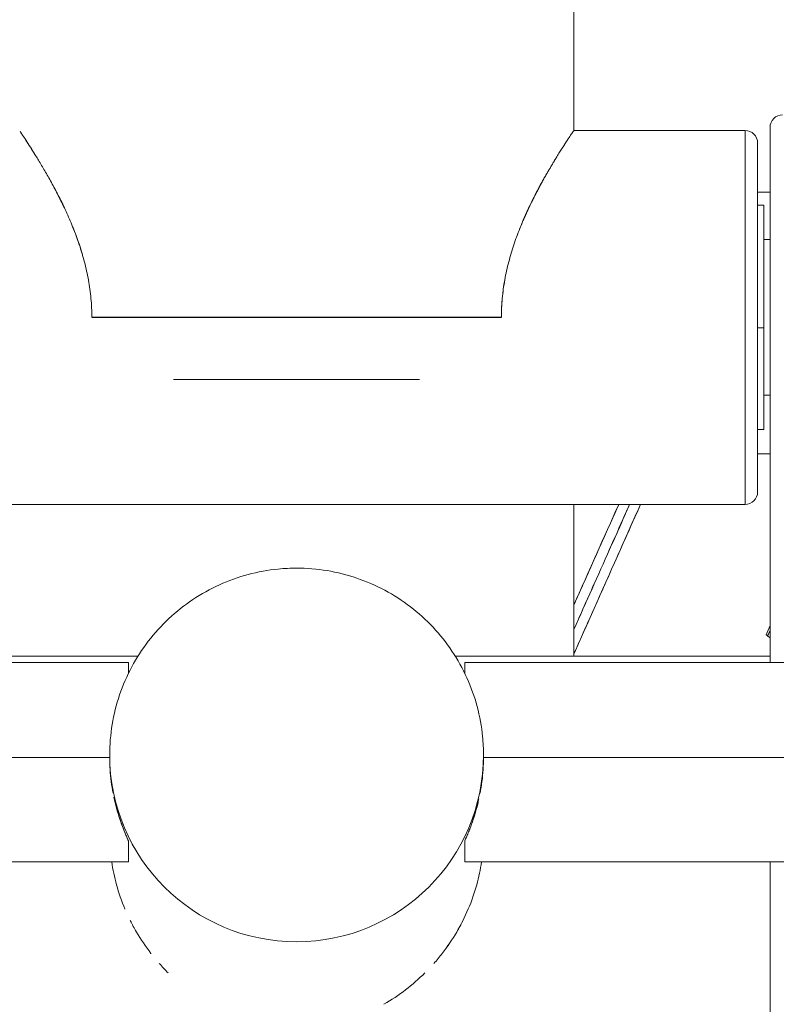
# Model space of a CAD drawing. Units: millimetres. Extents: x 315 to 8298, y 172 to 5818.
# Drawn here: x 1915 to 2037, y 3024 to 3182 of the extents above; entities that cross this region are included whole.
import ezdxf

# ---------------------------------------------------------------- set-up
doc = ezdxf.new("R2010")
doc.units = ezdxf.units.MM

msp = doc.modelspace()

# ---------------------------------------------------------------- linework, layer by layer
at = {"linetype": 'Continuous', "lineweight": 0}
for p, q in [((2004.03, 3164.03), (2004.03, 3234.03)), ((2035.53, 3164.53), (2035.53, 3155.72)), ((2004.03, 3164.03), (2031.53, 3164.03)), ((2031.53, 3164.03), (2004.03, 3164.03)), ((2031.53, 3104.03), (2031.53, 3164.03)), ((2031.53, 3164.03), (2031.53, 3104.03)), ((2033.53, 3106.03), (2033.53, 3162.03)), ((2033.53, 3162.03), (2033.53, 3106.03)), ((2035.53, 3078.68), (2035.53, 3155.72)), ((2033.53, 3154.13), (2035.53, 3154.13)), ((2033.53, 3152.03), (2034.53, 3152.03)), ((2034.53, 3132.37), (2034.53, 3152.03)), ((2034.53, 3152.03), (2034.53, 3116.03)), ((2035.53, 3146.53), (2034.53, 3146.53)), ((2034.53, 3146.53), (2035.53, 3146.53)), ((1992.4, 3134.05), (1926.67, 3134.05)), ((1926.67, 3134.03), (1992.4, 3134.03)), ((1926.67, 3134.03), (1992.4, 3134.03)), ((2033.53, 3132.37), (2034.53, 3132.37)), ((2034.53, 3132.37), (2033.53, 3132.37)), ((2034.53, 3116.03), (2034.53, 3132.37)), ((1939.79, 3124.05), (1979.28, 3124.05)), ((2034.53, 3121.53), (2035.53, 3121.53)), ((2035.53, 3121.53), (2034.53, 3121.53)), ((2033.53, 3116.03), (2034.53, 3116.03)), ((2033.53, 3112.15), (2035.53, 3112.15)), ((2035.53, 3112.15), (2033.53, 3112.15)), ((2033.53, 3112.13), (2035.53, 3112.13)), ((2031.53, 3104.03), (1887.53, 3104.03)), ((1887.53, 3104.03), (2031.53, 3104.03)), ((2004.03, 3079.66), (2004.03, 3104.03)), ((1883.53, 3079.66), (1934.06, 3079.66)), ((1985.01, 3079.66), (2035.53, 3079.66)), ((1932.53, 3078.68), (1850.53, 3078.68)), ((1932.53, 3076.89), (1932.53, 3078.68)), ((1932.53, 3076.89), (1932.53, 3078.68)), ((1986.53, 3078.68), (1986.53, 3076.89)), ((1986.53, 3078.68), (1986.53, 3076.89)), ((1986.53, 3078.68), (2068.53, 3078.68)), ((1850.53, 3063.44), (1929.53, 3063.44)), ((1929.53, 3063.44), (1850.53, 3063.44)), ((1929.53, 3063.44), (1929.53, 3063.82)), ((1989.53, 3063.44), (1989.53, 3063.82)), ((2068.53, 3063.44), (1989.53, 3063.44)), ((1989.53, 3063.44), (2068.53, 3063.44)), ((1932.53, 3046.68), (1932.53, 3050.06)), ((1932.53, 3046.68), (1932.53, 3050.06)), ((1986.53, 3050.06), (1986.53, 3046.68)), ((1986.53, 3050.06), (1986.53, 3046.68)), ((1932.53, 3046.68), (1850.53, 3046.68)), ((1986.53, 3046.68), (2068.53, 3046.68)), ((2035.53, 3046.68), (2035.53, 3019.16))]:
    msp.add_line(p, q, dxfattribs=at)
for centre, radius, start, end in [((2037.53, 3164.53), 2, 90, 180), ((2031.53, 3162.03), 2, 0, 90), ((2031.53, 3162.03), 2, 0, 90), ((2031.53, 3106.03), 2, 270, 360), ((2031.53, 3106.03), 2, 270, 360), ((1960.37, 2986.03), 122.37, 52.1049, 52.4918), ((1960.37, 2986.03), 122.37, 52.1049, 52.4918), ((1960.37, 2986.03), 158.38, 295.8513, 21.4488), ((1960.37, 2986.03), 158.38, 295.8513, 21.4488)]:
    msp.add_arc(centre, radius, start, end, dxfattribs=at)
at = {"linetype": 'Continuous', "lineweight": 0, "extrusion": (0, 0, -1)}
msp.add_ellipse((2030.65, 3072.88), major_axis=(4.93, 10.94), ratio=0.009003, start_param=-0.413002, end_param=-0.113463, dxfattribs=at)
at = {"linetype": 'Continuous', "lineweight": 0}
for centre, major_axis, ratio, start_param, end_param in [((2030.65, 3072.88), (4.93, 10.94), 0.009003, 0.113463, 0.413002), ((1959.53, 3063.82), (-30, 0), 0.998877, 0, 1.570796), ((1959.53, 3063.82), (30, 0), 0.998877, -1.570796, 0)]:
    msp.add_ellipse(centre, major_axis=major_axis, ratio=ratio, start_param=start_param, end_param=end_param, dxfattribs=at)
for points, knots in [([(1917.42, 3160.35), (1917.42, 3160.36), (1917.42, 3160.36), (1917.42, 3160.36), (1917.13, 3160.82), (1916.86, 3161.25), (1916.61, 3161.63), (1916.36, 3162.02), (1916.14, 3162.36), (1915.94, 3162.66), (1915.75, 3162.96), (1915.58, 3163.21), (1915.45, 3163.41), (1915.31, 3163.61), (1915.21, 3163.77), (1915.14, 3163.87)], [0.6870748, 0.6870748, 0.6870748, 0.6870748, 0.6875, 0.6875, 0.6875, 0.75, 0.75, 0.75, 0.8125, 0.8125, 0.8125, 0.875, 0.875, 0.875, 0.9373657, 0.9373657, 0.9373657, 0.9373657]), ([(1922.11, 3151.93), (1921.92, 3152.31), (1921.74, 3152.69), (1921.55, 3153.06), (1921.18, 3153.8), (1920.82, 3154.5), (1920.45, 3155.18), (1920.09, 3155.85), (1919.72, 3156.5), (1919.37, 3157.11), (1919.02, 3157.72), (1918.68, 3158.3), (1918.35, 3158.84), (1918.03, 3159.38), (1917.72, 3159.88), (1917.43, 3160.35), (1917.14, 3160.81), (1916.87, 3161.24), (1916.62, 3161.62), (1916.37, 3162.01), (1916.14, 3162.36), (1915.95, 3162.66), (1915.75, 3162.96), (1915.58, 3163.21), (1915.45, 3163.41), (1915.38, 3163.5), (1915.33, 3163.59), (1915.28, 3163.66)], [0.4059327, 0.4059327, 0.4059327, 0.4059327, 0.4375, 0.4375, 0.4375, 0.5, 0.5, 0.5, 0.5625, 0.5625, 0.5625, 0.625, 0.625, 0.625, 0.6875, 0.6875, 0.6875, 0.75, 0.75, 0.75, 0.8125, 0.8125, 0.8125, 0.875, 0.875, 0.875, 0.9038336, 0.9038336, 0.9038336, 0.9038336]), ([(2003.8, 3163.68), (2003.75, 3163.6), (2003.69, 3163.52), (2003.62, 3163.42), (2003.49, 3163.21), (2003.32, 3162.96), (2003.13, 3162.66), (2002.93, 3162.37), (2002.71, 3162.02), (2002.46, 3161.64), (2002.21, 3161.25), (2001.94, 3160.82), (2001.64, 3160.36), (2001.35, 3159.89), (2001.04, 3159.38), (2000.71, 3158.84), (2000.38, 3158.29), (2000.04, 3157.72), (1999.69, 3157.11), (1999.34, 3156.5), (1998.98, 3155.85), (1998.62, 3155.18), (1998.25, 3154.5), (1997.88, 3153.8), (1997.51, 3153.06), (1997.15, 3152.33), (1996.78, 3151.57), (1996.42, 3150.78), (1996.07, 3149.99), (1995.72, 3149.18), (1995.38, 3148.34), (1995.2, 3147.88), (1995.02, 3147.42), (1994.85, 3146.95)], [0.0947068, 0.0947068, 0.0947068, 0.0947068, 0.125, 0.125, 0.125, 0.1875, 0.1875, 0.1875, 0.25, 0.25, 0.25, 0.3125, 0.3125, 0.3125, 0.375, 0.375, 0.375, 0.4375, 0.4375, 0.4375, 0.5, 0.5, 0.5, 0.5625, 0.5625, 0.5625, 0.625, 0.625, 0.625, 0.6875, 0.6875, 0.6875, 0.7210212, 0.7210212, 0.7210212, 0.7210212]), ([(2004.03, 3164.03), (2004.03, 3164.03), (2004, 3163.98), (2003.93, 3163.87), (2003.86, 3163.77), (2003.76, 3163.62), (2003.62, 3163.42), (2003.49, 3163.22), (2003.32, 3162.96), (2003.13, 3162.67), (2002.93, 3162.37), (2002.71, 3162.03), (2002.46, 3161.65), (2002.46, 3161.64), (2002.46, 3161.64), (2002.46, 3161.64)], [0, 0, 0, 0, 0.0625, 0.0625, 0.0625, 0.125, 0.125, 0.125, 0.1875, 0.1875, 0.1875, 0.25, 0.25, 0.25, 0.2503517, 0.2503517, 0.2503517, 0.2503517]), ([(2001.23, 3159.68), (2001.06, 3159.42), (2000.9, 3159.14), (2000.73, 3158.86), (2000.41, 3158.33), (2000.07, 3157.75), (1999.73, 3157.16), (1999.39, 3156.58), (1999.03, 3155.94), (1998.65, 3155.24), (1998.47, 3154.9), (1998.28, 3154.55), (1998.08, 3154.17), (1997.88, 3153.79), (1997.7, 3153.43), (1997.49, 3153.02), (1997.09, 3152.21), (1996.72, 3151.44), (1996.38, 3150.68), (1996.03, 3149.92), (1995.69, 3149.1), (1995.36, 3148.27), (1995.02, 3147.45), (1994.7, 3146.57), (1994.41, 3145.68), (1994.11, 3144.8), (1993.83, 3143.87), (1993.59, 3142.94), (1993.34, 3142), (1993.13, 3141.04), (1992.95, 3140.06), (1992.77, 3139.09), (1992.64, 3138.09), (1992.54, 3137.08), (1992.45, 3136.08), (1992.4, 3135.06), (1992.4, 3134.05)], [0.3422781, 0.3422781, 0.3422781, 0.3422781, 0.375, 0.375, 0.375, 0.4375, 0.4375, 0.4375, 0.5, 0.5, 0.5, 0.53125, 0.53125, 0.53125, 0.5625, 0.5625, 0.5625, 0.625, 0.625, 0.625, 0.6875, 0.6875, 0.6875, 0.75, 0.75, 0.75, 0.8125, 0.8125, 0.8125, 0.875, 0.875, 0.875, 0.9375, 0.9375, 0.9375, 0.9996489, 0.9996489, 0.9996489, 0.9996489]), ([(1923.71, 3148.28), (1923.38, 3149.1), (1923.04, 3149.92), (1922.67, 3150.73), (1922.48, 3151.14), (1922.3, 3151.53), (1922.12, 3151.9), (1921.95, 3152.26), (1921.77, 3152.64), (1921.57, 3153.04), (1921.37, 3153.43), (1921.18, 3153.79), (1921, 3154.14), (1920.82, 3154.49), (1920.63, 3154.84), (1920.44, 3155.2), (1920.35, 3155.36), (1920.27, 3155.51), (1920.19, 3155.66)], [0.3134195, 0.3134195, 0.3134195, 0.3134195, 0.375, 0.375, 0.375, 0.40625, 0.40625, 0.40625, 0.4375, 0.4375, 0.4375, 0.46875, 0.46875, 0.46875, 0.5, 0.5, 0.5, 0.5132532, 0.5132532, 0.5132532, 0.5132532]), ([(1925.11, 3144.25), (1924.97, 3144.74), (1924.82, 3145.22), (1924.66, 3145.69), (1924.36, 3146.59), (1924.04, 3147.46), (1923.7, 3148.31), (1923.7, 3148.31), (1923.7, 3148.31), (1923.7, 3148.31)], [0.21699942, 0.21699942, 0.21699942, 0.21699942, 0.25, 0.25, 0.25, 0.3125, 0.3125, 0.3125, 0.31262086, 0.31262086, 0.31262086, 0.31262086]), ([(1925.07, 3144.41), (1924.94, 3144.83), (1924.81, 3145.25), (1924.67, 3145.65), (1924.37, 3146.54), (1924.05, 3147.42), (1923.72, 3148.25), (1923.72, 3148.26), (1923.72, 3148.26), (1923.71, 3148.27)], [0.22123176, 0.22123176, 0.22123176, 0.22123176, 0.25, 0.25, 0.25, 0.3125, 0.3125, 0.3125, 0.31311611, 0.31311611, 0.31311611, 0.31311611]), ([(1926.67, 3134.05), (1926.67, 3135.05), (1926.62, 3136.06), (1926.53, 3137.06), (1926.43, 3138.06), (1926.3, 3139.05), (1926.12, 3140.02), (1925.95, 3141), (1925.73, 3141.96), (1925.49, 3142.9), (1925.36, 3143.39), (1925.23, 3143.86), (1925.09, 3144.34)], [0.0003531, 0.0003531, 0.0003531, 0.0003531, 0.0625, 0.0625, 0.0625, 0.125, 0.125, 0.125, 0.1875, 0.1875, 0.1875, 0.2196028, 0.2196028, 0.2196028, 0.2196028]), ([(1992.95, 3140.08), (1992.95, 3140.08), (1992.95, 3140.07), (1992.95, 3140.07), (1992.59, 3138.08), (1992.4, 3136.07), (1992.4, 3134.05)], [0.8746743, 0.8746743, 0.8746743, 0.8746743, 0.875, 0.875, 0.875, 0.9996475, 0.9996475, 0.9996475, 0.9996475]), ([(2004.03, 3087.86), (2004.06, 3087.93), (2004.09, 3088), (2004.39, 3088.66), (2004.65, 3089.25), (2005.04, 3090.13), (2005.17, 3090.42), (2005.43, 3091), (2005.56, 3091.29), (2006.2, 3092.71), (2006.69, 3093.83), (2007.66, 3096), (2008.13, 3097.06), (2009.52, 3100.17), (2010.4, 3102.13), (2011.24, 3104.02), (2011.24, 3104.02), (2011.24, 3104.03)], [-0.07490471, -0.07490471, -0.07490471, -0.07490471, -0.07473317, -0.07473317, -0.0732445, -0.0732445, -0.07250016, -0.07250016, -0.07175583, -0.07175583, -0.06877848, -0.06877848, -0.06580114, -0.06580114, -0.05984645, -0.05984645, -0.05983133, -0.05983133, -0.05983133, -0.05983133]), ([(2014.74, 3104.03), (2014.55, 3103.6), (2014.36, 3103.17), (2014.16, 3102.73), (2013.33, 3100.85), (2012.45, 3098.88), (2011.52, 3096.81), (2011.06, 3095.78), (2010.59, 3094.72), (2010.1, 3093.63), (2009.62, 3092.54), (2009.12, 3091.43), (2008.61, 3090.29), (2008.48, 3090), (2008.36, 3089.71), (2008.23, 3089.42), (2008.1, 3089.13), (2007.97, 3088.84), (2007.84, 3088.55), (2007.58, 3087.97), (2007.32, 3087.38), (2007.05, 3086.78), (2006.52, 3085.6), (2005.98, 3084.39), (2005.43, 3083.16), (2004.97, 3082.13), (2004.51, 3081.08), (2004.03, 3080.02)], [0.5512907, 0.5512907, 0.5512907, 0.5512907, 0.5658745, 0.5658745, 0.5658745, 0.6287495, 0.6287495, 0.6287495, 0.660187, 0.660187, 0.660187, 0.6916244, 0.6916244, 0.6916244, 0.6994838, 0.6994838, 0.6994838, 0.7073432, 0.7073432, 0.7073432, 0.7230619, 0.7230619, 0.7230619, 0.7544994, 0.7544994, 0.7544994, 0.7807546, 0.7807546, 0.7807546, 0.7807546]), ([(2014.74, 3104.03), (2012.32, 3098.59), (2009.77, 3092.89), (2007.3, 3087.34), (2006.71, 3086.03), (2006.13, 3084.72), (2005.55, 3083.43), (2005.04, 3082.28), (2004.54, 3081.15), (2004.03, 3080.02)], [0.542541, 0.542541, 0.542541, 0.542541, 0.710257, 0.710257, 0.710257, 0.75, 0.75, 0.75, 0.7763376, 0.7763376, 0.7763376, 0.7763376]), ([(2012.99, 3104.03), (2012.77, 3103.54), (2012.56, 3103.05), (2012.34, 3102.56), (2011.51, 3100.7), (2010.65, 3098.78), (2009.77, 3096.8), (2008.85, 3094.74), (2007.91, 3092.63), (2006.95, 3090.47), (2005.99, 3088.33), (2005.02, 3086.16), (2004.03, 3083.94)], [0.5454339, 0.5454339, 0.5454339, 0.5454339, 0.5625, 0.5625, 0.5625, 0.625, 0.625, 0.625, 0.6875, 0.6875, 0.6875, 0.7466404, 0.7466404, 0.7466404, 0.7466404]), ([(2009.66, 3096.56), (2010.55, 3098.56), (2011.4, 3100.46), (2012.21, 3102.27), (2012.22, 3102.31), (2012.24, 3102.35), (2012.26, 3102.39)], [0.37250044, 0.37250044, 0.37250044, 0.37250044, 0.43405941, 0.43405941, 0.43405941, 0.43541624, 0.43541624, 0.43541624, 0.43541624]), ([(1929.53, 3063.82), (1929.53, 3065.46), (1929.67, 3067.1), (1930.2, 3070.32), (1930.6, 3071.92), (1931.65, 3075.01), (1932.31, 3076.51), (1933.85, 3079.39), (1934.74, 3080.78), (1936.73, 3083.37), (1937.83, 3084.58), (1940.21, 3086.81), (1941.5, 3087.84), (1944.22, 3089.65), (1945.66, 3090.45), (1948.63, 3091.8), (1950.18, 3092.35), (1953.33, 3093.2), (1954.95, 3093.49), (1957.56, 3093.75), (1958.55, 3093.8), (1959.53, 3093.8)], [0, 0, 0, 0, 4.910036, 4.910036, 9.809007, 9.809007, 14.708142, 14.708142, 19.607481, 19.607481, 24.507093, 24.507093, 29.407016, 29.407016, 34.307257, 34.307257, 39.20779, 39.20779, 44.10856, 44.10856, 47.067107, 47.067107, 47.067107, 47.067107]), ([(1959.53, 3093.8), (1961.17, 3093.8), (1962.81, 3093.67), (1966.04, 3093.13), (1967.64, 3092.73), (1970.73, 3091.68), (1972.24, 3091.03), (1975.12, 3089.49), (1976.5, 3088.6), (1979.09, 3086.61), (1980.31, 3085.51), (1982.55, 3083.12), (1983.57, 3081.84), (1985.38, 3079.12), (1986.18, 3077.68), (1987.53, 3074.71), (1988.09, 3073.16), (1988.93, 3070.01), (1989.23, 3068.39), (1989.48, 3065.79), (1989.53, 3064.8), (1989.53, 3063.82)], [0, 0, 0, 0, 4.911984, 4.911984, 9.812911, 9.812911, 14.713787, 14.713787, 19.614474, 19.614474, 24.514901, 24.514901, 29.415021, 29.415021, 34.314822, 34.314822, 39.214323, 39.214323, 44.113574, 44.113574, 47.0671, 47.0671, 47.0671, 47.0671]), ([(2004.03, 3083.94), (2004.43, 3084.83), (2004.82, 3085.7), (2005.2, 3086.57), (2005.47, 3087.15), (2005.72, 3087.73), (2005.98, 3088.3), (2006.11, 3088.59), (2006.23, 3088.88), (2006.36, 3089.16), (2006.49, 3089.45), (2006.61, 3089.73), (2006.74, 3090.01), (2006.9, 3090.38), (2007.07, 3090.75), (2007.23, 3091.11)], [0.25356087, 0.25356087, 0.25356087, 0.25356087, 0.27685369, 0.27685369, 0.27685369, 0.29257426, 0.29257426, 0.29257426, 0.30043455, 0.30043455, 0.30043455, 0.30829484, 0.30829484, 0.30829484, 0.31867915, 0.31867915, 0.31867915, 0.31867915]), ([(1929.53, 3063.44), (1929.53, 3062.79), (1929.55, 3062.13), (1929.6, 3061.48), (1929.64, 3060.84), (1929.7, 3060.19), (1929.78, 3059.56), (1929.86, 3058.93), (1929.96, 3058.3), (1930.08, 3057.69), (1930.08, 3057.69), (1930.08, 3057.69), (1930.08, 3057.69)], [0, 0, 0, 0, 0.125, 0.125, 0.125, 0.25, 0.25, 0.25, 0.375, 0.375, 0.375, 0.3751014, 0.3751014, 0.3751014, 0.3751014]), ([(1929.53, 3063.44), (1929.53, 3062.79), (1929.55, 3062.14), (1929.6, 3061.49), (1929.64, 3060.84), (1929.7, 3060.2), (1929.78, 3059.57), (1929.86, 3058.94), (1929.96, 3058.32), (1930.08, 3057.71), (1930.08, 3057.71), (1930.08, 3057.7), (1930.08, 3057.7)], [0, 0, 0, 0, 0.125, 0.125, 0.125, 0.25, 0.25, 0.25, 0.375, 0.375, 0.375, 0.3756976, 0.3756976, 0.3756976, 0.3756976]), ([(1988.99, 3057.7), (1988.99, 3057.7), (1988.99, 3057.71), (1988.99, 3057.71), (1989.1, 3058.32), (1989.2, 3058.94), (1989.29, 3059.58), (1989.37, 3060.21), (1989.43, 3060.85), (1989.47, 3061.5), (1989.51, 3062.14), (1989.53, 3062.79), (1989.53, 3063.44)], [0.6241893, 0.6241893, 0.6241893, 0.6241893, 0.625, 0.625, 0.625, 0.75, 0.75, 0.75, 0.875, 0.875, 0.875, 1, 1, 1, 1]), ([(1988.99, 3057.69), (1988.99, 3057.69), (1988.99, 3057.69), (1988.99, 3057.69), (1989.1, 3058.3), (1989.2, 3058.93), (1989.28, 3059.57), (1989.37, 3060.2), (1989.43, 3060.85), (1989.47, 3061.49), (1989.51, 3062.14), (1989.53, 3062.79), (1989.53, 3063.44)], [0.6247865, 0.6247865, 0.6247865, 0.6247865, 0.625, 0.625, 0.625, 0.75, 0.75, 0.75, 0.875, 0.875, 0.875, 1, 1, 1, 1]), ([(1930.21, 3057.05), (1930.29, 3056.66), (1930.38, 3056.28), (1930.47, 3055.91), (1930.62, 3055.33), (1930.77, 3054.78), (1930.94, 3054.24), (1931.1, 3053.7), (1931.28, 3053.19), (1931.46, 3052.7), (1931.63, 3052.2), (1931.82, 3051.74), (1932, 3051.3), (1932.18, 3050.86), (1932.36, 3050.44), (1932.53, 3050.06)], [0.419092, 0.419092, 0.419092, 0.419092, 0.5, 0.5, 0.5, 0.625, 0.625, 0.625, 0.75, 0.75, 0.75, 0.875, 0.875, 0.875, 1, 1, 1, 1]), ([(1930.26, 3056.81), (1930.33, 3056.52), (1930.4, 3056.22), (1930.47, 3055.94), (1930.61, 3055.37), (1930.76, 3054.81), (1930.93, 3054.29), (1931.09, 3053.76), (1931.26, 3053.24), (1931.44, 3052.74), (1931.53, 3052.48), (1931.62, 3052.24), (1931.69, 3052.06), (1931.77, 3051.87), (1931.86, 3051.64), (1931.98, 3051.33), (1932.11, 3051.03), (1932.2, 3050.82), (1932.28, 3050.62), (1932.37, 3050.43), (1932.45, 3050.23), (1932.53, 3050.06)], [0.4372487, 0.4372487, 0.4372487, 0.4372487, 0.5, 0.5, 0.5, 0.625, 0.625, 0.625, 0.75, 0.75, 0.75, 0.8125, 0.8125, 0.8125, 0.875, 0.875, 0.875, 0.9375, 0.9375, 0.9375, 1, 1, 1, 1]), ([(1986.53, 3050.06), (1986.61, 3050.23), (1986.7, 3050.43), (1986.79, 3050.63), (1986.87, 3050.82), (1986.96, 3051.03), (1987.09, 3051.34), (1987.21, 3051.64), (1987.3, 3051.87), (1987.37, 3052.06), (1987.44, 3052.24), (1987.53, 3052.48), (1987.62, 3052.74), (1987.81, 3053.25), (1987.98, 3053.76), (1988.14, 3054.29), (1988.3, 3054.81), (1988.46, 3055.37), (1988.6, 3055.94), (1988.67, 3056.21), (1988.73, 3056.49), (1988.79, 3056.77)], [0, 0, 0, 0, 0.0625, 0.0625, 0.0625, 0.125, 0.125, 0.125, 0.1875, 0.1875, 0.1875, 0.25, 0.25, 0.25, 0.375, 0.375, 0.375, 0.5, 0.5, 0.5, 0.5591437, 0.5591437, 0.5591437, 0.5591437]), ([(1987.61, 3052.7), (1987.61, 3052.7), (1987.61, 3052.7), (1987.61, 3052.7), (1987.79, 3053.19), (1987.96, 3053.7), (1988.13, 3054.24), (1988.29, 3054.78), (1988.45, 3055.34), (1988.59, 3055.92), (1988.66, 3056.2), (1988.73, 3056.48), (1988.79, 3056.76)], [0.2499281, 0.2499281, 0.2499281, 0.2499281, 0.25, 0.25, 0.25, 0.375, 0.375, 0.375, 0.5, 0.5, 0.5, 0.560607, 0.560607, 0.560607, 0.560607]), ([(1986.53, 3050.06), (1986.71, 3050.44), (1986.89, 3050.86), (1987.07, 3051.3), (1987.17, 3051.53), (1987.26, 3051.77), (1987.36, 3052.02)], [0, 0, 0, 0, 0.125, 0.125, 0.125, 0.1910264, 0.1910264, 0.1910264, 0.1910264]), ([(1931.98, 3039.1), (1931.98, 3039.11), (1931.98, 3039.11), (1931.98, 3039.11), (1931.44, 3040.38), (1930.99, 3041.68), (1930.63, 3043), (1930.3, 3044.21), (1930.04, 3045.45), (1929.86, 3046.68)], [0.6247942, 0.6247942, 0.6247942, 0.6247942, 0.625, 0.625, 0.625, 0.75, 0.75, 0.75, 0.864752, 0.864752, 0.864752, 0.864752]), ([(1931.98, 3039.1), (1931.98, 3039.11), (1931.98, 3039.11), (1931.98, 3039.11), (1931.44, 3040.38), (1930.99, 3041.68), (1930.63, 3043), (1930.3, 3044.21), (1930.04, 3045.45), (1929.86, 3046.68)], [0.624795, 0.624795, 0.624795, 0.624795, 0.625, 0.625, 0.625, 0.75, 0.75, 0.75, 0.864752, 0.864752, 0.864752, 0.864752]), ([(1989.21, 3046.68), (1989.03, 3045.45), (1988.77, 3044.21), (1988.44, 3043), (1988.08, 3041.68), (1987.62, 3040.38), (1987.09, 3039.11), (1986.55, 3037.84), (1985.93, 3036.61), (1985.23, 3035.41), (1984.53, 3034.22), (1983.76, 3033.07), (1982.91, 3031.98), (1982.48, 3031.43), (1982.04, 3030.89), (1981.57, 3030.37)], [0.135248, 0.135248, 0.135248, 0.135248, 0.25, 0.25, 0.25, 0.375, 0.375, 0.375, 0.5, 0.5, 0.5, 0.625, 0.625, 0.625, 0.6879242, 0.6879242, 0.6879242, 0.6879242]), ([(1989.21, 3046.68), (1989.03, 3045.45), (1988.77, 3044.21), (1988.44, 3043), (1988.08, 3041.68), (1987.62, 3040.38), (1987.09, 3039.11), (1987.09, 3039.11), (1987.09, 3039.11), (1987.09, 3039.1)], [0.135248, 0.135248, 0.135248, 0.135248, 0.25, 0.25, 0.25, 0.375, 0.375, 0.375, 0.3752048, 0.3752048, 0.3752048, 0.3752048]), ([(1936.17, 3031.97), (1936.16, 3031.97), (1936.16, 3031.98), (1936.16, 3031.98), (1935.31, 3033.07), (1934.53, 3034.22), (1933.83, 3035.41), (1933.48, 3036.01), (1933.15, 3036.63), (1932.84, 3037.25)], [0.374613, 0.374613, 0.374613, 0.374613, 0.375, 0.375, 0.375, 0.5, 0.5, 0.5, 0.5629772, 0.5629772, 0.5629772, 0.5629772]), ([(1936.17, 3031.97), (1936.16, 3031.97), (1936.16, 3031.98), (1936.16, 3031.98), (1935.31, 3033.07), (1934.53, 3034.22), (1933.83, 3035.41), (1933.48, 3036.01), (1933.15, 3036.63), (1932.84, 3037.25)], [0.3746117, 0.3746117, 0.3746117, 0.3746117, 0.375, 0.375, 0.375, 0.5, 0.5, 0.5, 0.5629706, 0.5629706, 0.5629706, 0.5629706]), ([(1986.23, 3037.25), (1985.92, 3036.63), (1985.59, 3036.01), (1985.23, 3035.41), (1984.54, 3034.22), (1983.76, 3033.07), (1982.91, 3031.98), (1982.91, 3031.98), (1982.9, 3031.97), (1982.9, 3031.97)], [0.4370293, 0.4370293, 0.4370293, 0.4370293, 0.5, 0.5, 0.5, 0.625, 0.625, 0.625, 0.6253884, 0.6253884, 0.6253884, 0.6253884]), ([(1938.92, 3028.86), (1938.92, 3028.86), (1938.91, 3028.86), (1938.91, 3028.87), (1938.42, 3029.35), (1937.95, 3029.85), (1937.49, 3030.37)], [0.2494886, 0.2494886, 0.2494886, 0.2494886, 0.25, 0.25, 0.25, 0.31207583, 0.31207583, 0.31207583, 0.31207583]), ([(1980.14, 3028.86), (1979.16, 3027.89), (1978.12, 3026.98), (1977.03, 3026.14), (1975.93, 3025.3), (1974.78, 3024.53), (1973.53, 3023.82)], [0.7505114, 0.7505114, 0.7505114, 0.7505114, 0.875, 0.875, 0.875, 1, 1, 1, 1])]:
    msp.add_open_spline(points, degree=3, knots=knots, dxfattribs=at)
for points in [[(1926.67, 3134.03), (1926.67, 3134.03), (1926.67, 3134.04), (1926.67, 3134.04)], [(1992.4, 3134.04), (1992.4, 3134.04), (1992.4, 3134.03), (1992.4, 3134.03)], [(1992.4, 3134.04), (1992.4, 3134.04), (1992.4, 3134.03), (1992.4, 3134.03)], [(2004.03, 3087.86), (2006.42, 3093.23), (2008.88, 3098.73), (2011.24, 3104.03)], [(2012.48, 3102.88), (2012.65, 3103.26), (2012.82, 3103.65), (2012.99, 3104.03)], [(2034.88, 3083.11), (2035.1, 3083.6), (2035.32, 3084.09), (2035.53, 3084.57)], [(2034.88, 3083.11), (2035.1, 3083.6), (2035.32, 3084.09), (2035.53, 3084.57)]]:
    msp.add_open_spline(points, degree=3, dxfattribs=at)

doc.saveas('drawing.dxf')
